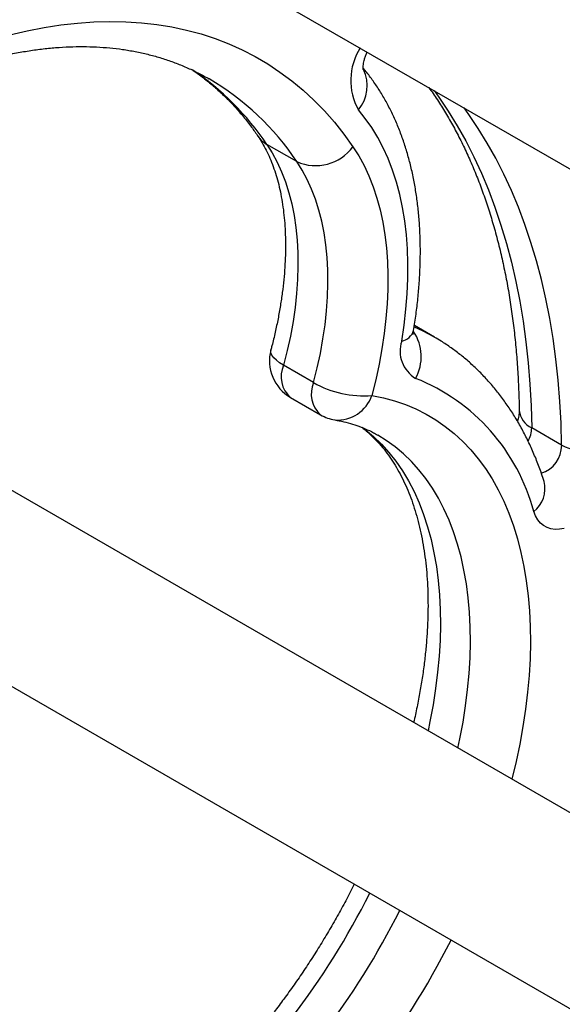
# Model space of a CAD drawing. Units: millimetres. Extents: x 100 to 2000, y 127 to 2870.
# Drawn here: x 1366 to 1404, y 1127 to 1197 of the extents above; entities that cross this region are included whole.
import ezdxf

# ---------------------------------------------------------------- set-up
doc = ezdxf.new("R2010")
doc.units = ezdxf.units.MM
doc.header["$LTSCALE"] = 10

msp = doc.modelspace()

# ---------------------------------------------------------------- linework, layer by layer
at = {"color": 7, "linetype": 'Continuous', "lineweight": 25}
for p, q in [((1366.282, 1208.352), (1758.013, 982.21)), ((1718.86, 959.274), (1313.592, 1193.23)), ((1378.981, 1192.66), (1378.954, 1192.676)), ((1385.192, 1186.804), (1383.07, 1188.029)), ((1307.592, 1182.838), (1706.44, 952.588)), ((1394.922, 1174.39), (1393.503, 1175.209)), ((1386.379, 1171.176), (1384.258, 1172.4)), ((1384.752, 1170.12), (1386.874, 1168.896)), ((1403.921, 1166.759), (1401.8, 1167.984))]:
    msp.add_line(p, q, dxfattribs=at)
at = {"color": 7, "linetype": 'Continuous', "lineweight": 25, "flags": 128}
for points in [[(1364.898, 1195.766), (1366.11, 1196.052), (1367.311, 1196.287), (1368.498, 1196.472), (1369.672, 1196.606), (1370.83, 1196.688), (1371.971, 1196.72), (1373.095, 1196.7), (1374.2, 1196.629), (1375.286, 1196.507), (1376.35, 1196.334), (1377.393, 1196.11), (1378.413, 1195.835), (1379.408, 1195.511), (1380.379, 1195.136), (1381.324, 1194.711), (1382.242, 1194.238), (1383.133, 1193.715), (1383.995, 1193.144), (1384.827, 1192.526), (1385.629, 1191.861), (1386.4, 1191.149), (1387.14, 1190.391), (1387.846, 1189.588), (1388.52, 1188.742), (1389.159, 1187.852)], [(1392.609, 1174.114), (1392.776, 1175.246), (1392.904, 1176.363), (1392.992, 1177.462), (1393.039, 1178.541), (1393.045, 1179.598), (1393.011, 1180.631), (1392.937, 1181.638), (1392.822, 1182.617), (1392.667, 1183.565), (1392.472, 1184.482), (1392.238, 1185.364), (1391.964, 1186.212), (1391.653, 1187.022), (1391.303, 1187.793), (1390.917, 1188.524), (1390.494, 1189.213), (1390.035, 1189.859), (1389.542, 1190.46)], [(1383.07, 1188.029), (1383.453, 1187.423), (1383.802, 1186.776), (1384.114, 1186.09), (1384.391, 1185.368), (1384.63, 1184.61), (1384.832, 1183.818), (1384.997, 1182.994), (1385.123, 1182.139), (1385.21, 1181.257), (1385.259, 1180.349), (1385.268, 1179.416), (1385.239, 1178.462), (1385.171, 1177.487), (1385.065, 1176.496), (1384.92, 1175.489), (1384.736, 1174.469), (1384.516, 1173.439), (1384.258, 1172.4)], [(1389.159, 1187.852), (1389.569, 1187.206), (1389.943, 1186.521), (1390.281, 1185.795), (1390.583, 1185.032), (1390.847, 1184.233), (1391.074, 1183.399), (1391.263, 1182.532), (1391.414, 1181.634), (1391.525, 1180.707), (1391.598, 1179.753), (1391.631, 1178.773), (1391.625, 1177.769), (1391.58, 1176.745), (1391.496, 1175.701), (1391.372, 1174.64), (1391.21, 1173.564), (1391.01, 1172.475), (1390.771, 1171.376), (1390.495, 1170.269)], [(1386.379, 1171.176), (1386.637, 1172.214), (1386.858, 1173.245), (1387.041, 1174.264), (1387.186, 1175.271), (1387.293, 1176.263), (1387.36, 1177.237), (1387.39, 1178.191), (1387.38, 1179.124), (1387.331, 1180.032), (1387.244, 1180.915), (1387.118, 1181.769), (1386.954, 1182.593), (1386.752, 1183.385), (1386.512, 1184.143), (1386.236, 1184.866), (1385.923, 1185.551), (1385.575, 1186.198), (1385.192, 1186.804)], [(1404.107, 1160.861), (1403.777, 1160.803), (1403.461, 1160.794), (1403.164, 1160.834), (1402.888, 1160.923), (1402.638, 1161.061), (1402.416, 1161.245), (1402.225, 1161.473), (1402.068, 1161.742), (1401.945, 1162.049)]]:
    msp.add_lwpolyline(points, dxfattribs=at)
at = {"color": 8, "linetype": 'Continuous', "lineweight": 25, "flags": 128}
for points in [[(1394.903, 1191.829), (1395.234, 1191.371), (1395.905, 1190.377), (1396.542, 1189.341), (1397.145, 1188.266), (1397.713, 1187.152), (1398.245, 1185.999), (1398.742, 1184.809), (1399.203, 1183.582), (1399.627, 1182.32), (1400.014, 1181.024), (1400.364, 1179.694), (1400.677, 1178.332), (1400.952, 1176.939), (1401.189, 1175.515), (1401.388, 1174.062), (1401.548, 1172.581), (1401.671, 1171.074), (1401.755, 1169.541), (1401.8, 1167.984)], [(1403.921, 1166.759), (1403.876, 1168.316), (1403.792, 1169.849), (1403.67, 1171.357), (1403.509, 1172.837), (1403.31, 1174.29), (1403.073, 1175.714), (1402.798, 1177.107), (1402.485, 1178.47), (1402.135, 1179.799), (1401.748, 1181.096), (1401.324, 1182.358), (1400.863, 1183.584), (1400.367, 1184.774), (1399.834, 1185.927), (1399.266, 1187.041), (1398.663, 1188.117), (1398.026, 1189.152), (1397.355, 1190.146), (1397.025, 1190.604)], [(1384.258, 1172.4), (1383.976, 1172.578), (1383.741, 1172.758), (1383.557, 1172.938), (1383.427, 1173.113), (1383.356, 1173.28), (1383.343, 1173.436), (1383.353, 1173.487)], [(1390.495, 1170.269), (1391.311, 1170.106), (1392.105, 1169.892), (1392.874, 1169.628), (1393.619, 1169.315), (1394.336, 1168.952), (1395.026, 1168.54), (1395.688, 1168.08), (1396.319, 1167.574), (1396.92, 1167.02), (1397.489, 1166.421), (1398.025, 1165.778), (1398.527, 1165.091), (1398.995, 1164.362), (1399.428, 1163.591), (1399.825, 1162.781), (1400.186, 1161.932), (1400.509, 1161.045), (1400.795, 1160.123), (1401.042, 1159.166), (1401.252, 1158.176), (1401.422, 1157.155), (1401.553, 1156.105), (1401.645, 1155.027), (1401.697, 1153.922), (1401.71, 1152.794), (1401.684, 1151.642), (1401.617, 1150.47), (1401.512, 1149.28), (1401.367, 1148.072), (1401.183, 1146.85), (1400.96, 1145.614), (1400.699, 1144.368), (1400.401, 1143.116)], [(1389.816, 1168.019), (1390.017, 1167.866), (1390.609, 1167.37), (1391.17, 1166.828), (1391.699, 1166.242), (1392.195, 1165.612), (1392.657, 1164.939), (1393.085, 1164.224), (1393.478, 1163.47), (1393.834, 1162.676), (1394.155, 1161.845), (1394.438, 1160.978), (1394.683, 1160.077), (1394.891, 1159.142), (1395.06, 1158.176), (1395.19, 1157.181), (1395.281, 1156.158), (1395.333, 1155.109), (1395.346, 1154.035), (1395.32, 1152.94), (1395.255, 1151.824), (1395.15, 1150.689), (1395.007, 1149.538), (1394.825, 1148.373), (1394.605, 1147.195), (1394.468, 1146.542)], [(1396.589, 1145.317), (1396.726, 1145.97), (1396.947, 1147.148), (1397.128, 1148.313), (1397.272, 1149.464), (1397.376, 1150.599), (1397.442, 1151.715), (1397.468, 1152.811), (1397.455, 1153.884), (1397.402, 1154.933), (1397.311, 1155.957), (1397.181, 1156.952), (1397.012, 1157.918), (1396.804, 1158.852), (1396.559, 1159.753), (1396.276, 1160.62), (1395.956, 1161.451), (1395.599, 1162.245), (1395.206, 1163), (1394.778, 1163.714), (1394.316, 1164.387), (1393.82, 1165.017), (1393.291, 1165.604), (1392.73, 1166.146), (1392.138, 1166.642), (1391.517, 1167.091), (1390.913, 1167.467)]]:
    msp.add_lwpolyline(points, dxfattribs=at)
at = {"color": 8, "linetype": 'Continuous', "lineweight": 25}
for centre, radius, start, end in [((1393.314, 1192.546), 4.31, 147.69093, 208.93847), ((1367.014, 1177.247), 19.341, 33.87995, 56.13143), ((1387.475, 1192.184), 2.692, 320.17211, 25.19525), ((1369.309, 1176.182), 19.108, 33.77445, 59.58784), ((1384.019, 1189.694), 1.916, 214.53386, 240.33247), ((1388.289, 1162.897), 13.269, 60.02977, 66.89977), ((1392.387, 1175.212), 1.119, 281.38938, 341.21296), ((1390.784, 1173.022), 3.203, 331.14595, 33.54169), ((1386.009, 1171.587), 1.931, 155.08648, 229.41089), ((1388.179, 1170.373), 1.971, 155.96383, 228.53354), ((1388.077, 1171.076), 2.549, 265.56937, 341.55181), ((1402.423, 1169.359), 1.509, 185.87233, 245.62772), ((1399.706, 1168.019), 2.094, 331.80168, 359.03525), ((1401.838, 1166.744), 2.084, 287.79208, 0.41962), ((1400.666, 1163.685), 2.077, 308.02107, 14.09891), ((1341.831, 1159.314), 54.24, 322.45878, 333.44306), ((1343.952, 1158.089), 54.24, 322.45878, 333.44306), ((1343.132, 1158.561), 59.367, 322.4573, 333.14663)]:
    msp.add_arc(centre, radius, start, end, dxfattribs=at)
at = {"color": 7, "linetype": 'Continuous', "lineweight": 25}
for centre, radius, start, end in [((1386.517, 1189.825), 3.298, 246.31676, 323.25579), ((1394.731, 1173.402), 2.238, 161.45074, 239.36338), ((1386.252, 1172.718), 3, 165.14286, 240.00269), ((1388.434, 1158.49), 13.972, 14.75602, 68.34471), ((1389.896, 1177.35), 7.106, 240.3327, 274.83289), ((1388.374, 1171.494), 3, 240.00269, 260.53582), ((1405.999, 1170.77), 4.517, 242.61801, 298.63159)]:
    msp.add_arc(centre, radius, start, end, dxfattribs=at)
for points, knots in [([(1384.757, 1255.755), (1383.943, 1255.179), (1381.581, 1253.511), (1377.669, 1250.779), (1373.02, 1247.569), (1368.368, 1244.398), (1363.713, 1241.265), (1359.055, 1238.17), (1354.395, 1235.114), (1349.733, 1232.096), (1345.069, 1229.117), (1340.404, 1226.177), (1335.737, 1223.276), (1331.069, 1220.414), (1326.401, 1217.591), (1321.732, 1214.808), (1317.062, 1212.065), (1312.393, 1209.361), (1307.724, 1206.698), (1303.055, 1204.074), (1298.387, 1201.491), (1293.721, 1198.948), (1289.055, 1196.446), (1284.391, 1193.984), (1279.729, 1191.563), (1275.068, 1189.183), (1270.41, 1186.844), (1265.755, 1184.546), (1261.102, 1182.29), (1256.452, 1180.075), (1251.806, 1177.901), (1247.163, 1175.769), (1242.524, 1173.679), (1237.89, 1171.631), (1233.259, 1169.625), (1228.633, 1167.66), (1224.093, 1165.772), (1220.783, 1164.423), (1219.013, 1163.712), (1218.7, 1163.586)], [0, 0, 0, 0, 0.014749, 0.04278, 0.070811, 0.098841, 0.126872, 0.154902, 0.182932, 0.210962, 0.238992, 0.267021, 0.295051, 0.32308, 0.351109, 0.379138, 0.407167, 0.435196, 0.463225, 0.491253, 0.519282, 0.54731, 0.575339, 0.603367, 0.631395, 0.659423, 0.687452, 0.71548, 0.743508, 0.771537, 0.799565, 0.827593, 0.855622, 0.88365, 0.911679, 0.939707, 0.967736, 0.994291, 1, 1, 1, 1]), ([(1363.519, 1194.084), (1363.701, 1194.129), (1364.232, 1194.262), (1365.103, 1194.45), (1366.127, 1194.634), (1367.137, 1194.776), (1368.133, 1194.876), (1369.113, 1194.935), (1370.078, 1194.951), (1371.027, 1194.926), (1371.959, 1194.859), (1372.874, 1194.75), (1373.772, 1194.599), (1374.653, 1194.405), (1375.515, 1194.169), (1376.358, 1193.889), (1377.183, 1193.567), (1377.985, 1193.199), (1378.583, 1192.895), (1378.905, 1192.701), (1378.976, 1192.658)], [0, 0, 0, 0, 0.0301048, 0.0880544, 0.1460641, 0.2041929, 0.2624675, 0.3209168, 0.3795718, 0.4384649, 0.4976283, 0.5570926, 0.6168843, 0.6770229, 0.7375173, 0.7983623, 0.8595348, 0.9209918, 0.9826697, 1, 1, 1, 1]), ([(1389.883, 1193.312), (1389.883, 1193.312), (1389.884, 1193.309), (1389.877, 1193.357), (1389.875, 1193.45), (1389.883, 1193.586), (1389.907, 1193.76), (1389.951, 1193.967), (1390.018, 1194.201), (1390.089, 1194.404), (1390.144, 1194.529), (1390.161, 1194.567)], [0, 0, 0, 0, 0.072655, 0.19449, 0.314434, 0.435011, 0.557361, 0.682519, 0.81091, 0.942436, 1, 1, 1, 1]), ([(1377.853, 1193.253), (1377.948, 1193.19), (1378.289, 1192.963), (1378.849, 1192.53), (1379.534, 1191.955), (1380.19, 1191.337), (1380.818, 1190.68), (1381.418, 1189.985), (1381.959, 1189.296), (1382.29, 1188.823), (1382.439, 1188.609)], [0, 0, 0, 0, 0.054165, 0.19435, 0.334138, 0.47336, 0.61189, 0.749652, 0.886612, 1, 1, 1, 1]), ([(1393.447, 1174.851), (1393.479, 1175.051), (1393.571, 1175.627), (1393.696, 1176.572), (1393.81, 1177.682), (1393.887, 1178.78), (1393.927, 1179.864), (1393.929, 1180.933), (1393.894, 1181.984), (1393.821, 1183.017), (1393.709, 1184.03), (1393.559, 1185.019), (1393.371, 1185.985), (1393.145, 1186.924), (1392.881, 1187.834), (1392.579, 1188.715), (1392.24, 1189.563), (1391.865, 1190.378), (1391.454, 1191.156), (1391.01, 1191.898), (1390.532, 1192.6), (1390.15, 1193.106), (1389.924, 1193.371), (1389.877, 1193.425)], [0, 0, 0, 0, 0.027043, 0.078022, 0.129054, 0.180135, 0.231262, 0.282426, 0.333617, 0.384815, 0.435996, 0.487133, 0.538193, 0.589137, 0.639923, 0.690505, 0.740837, 0.790875, 0.840578, 0.889918, 0.938873, 0.98744, 1, 1, 1, 1]), ([(1394.529, 1192.045), (1394.629, 1191.907), (1394.938, 1191.481), (1395.427, 1190.725), (1395.996, 1189.781), (1396.534, 1188.801), (1397.042, 1187.786), (1397.52, 1186.738), (1397.968, 1185.656), (1398.386, 1184.542), (1398.772, 1183.396), (1399.128, 1182.219), (1399.453, 1181.011), (1399.746, 1179.773), (1400.008, 1178.506), (1400.237, 1177.21), (1400.434, 1175.887), (1400.599, 1174.537), (1400.732, 1173.161), (1400.831, 1171.76), (1400.894, 1170.441), (1400.913, 1169.582), (1400.921, 1169.205)], [0, 0, 0, 0, 0.025273, 0.07815, 0.130836, 0.183346, 0.235694, 0.287897, 0.339972, 0.391934, 0.443801, 0.495586, 0.547302, 0.598963, 0.65058, 0.702161, 0.753716, 0.805253, 0.856777, 0.908294, 0.95981, 1, 1, 1, 1]), ([(1382.439, 1188.609), (1382.49, 1188.533), (1382.645, 1188.301), (1382.89, 1187.883), (1383.163, 1187.342), (1383.41, 1186.767), (1383.63, 1186.159), (1383.824, 1185.519), (1383.991, 1184.847), (1384.13, 1184.144), (1384.241, 1183.41), (1384.322, 1182.648), (1384.374, 1181.857), (1384.395, 1181.041), (1384.386, 1180.2), (1384.345, 1179.336), (1384.273, 1178.451), (1384.169, 1177.547), (1384.033, 1176.625), (1383.865, 1175.688), (1383.665, 1174.738), (1383.488, 1174.002), (1383.378, 1173.584), (1383.353, 1173.488)], [0, 0, 0, 0, 0.025604, 0.078602, 0.130864, 0.18239, 0.233361, 0.283925, 0.334202, 0.384286, 0.434251, 0.484153, 0.534035, 0.583921, 0.633835, 0.683796, 0.733815, 0.783902, 0.834059, 0.88429, 0.934592, 0.984964, 1, 1, 1, 1]), ([(1393.429, 1174.582), (1393.428, 1174.586), (1393.427, 1174.594), (1393.426, 1174.664), (1393.433, 1174.755), (1393.443, 1174.826), (1393.447, 1174.851)], [0, 0, 0, 0, 0.287478, 0.569407, 0.849948, 1, 1, 1, 1]), ([(1402.68, 1164.191), (1402.622, 1164.366), (1402.458, 1164.866), (1402.159, 1165.665), (1401.772, 1166.579), (1401.348, 1167.458), (1400.891, 1168.301), (1400.4, 1169.107), (1399.876, 1169.875), (1399.322, 1170.604), (1398.737, 1171.292), (1398.122, 1171.94), (1397.48, 1172.547), (1396.811, 1173.112), (1396.115, 1173.633), (1395.483, 1174.061), (1395.074, 1174.296), (1394.915, 1174.387)], [0, 0, 0, 0, 0.039498, 0.112166, 0.184615, 0.256731, 0.328475, 0.399815, 0.470733, 0.541218, 0.611276, 0.680927, 0.750204, 0.819154, 0.887834, 0.956312, 1, 1, 1, 1]), ([(1400.921, 1169.205), (1400.921, 1169.185), (1400.921, 1169.132), (1400.913, 1169.01), (1400.887, 1168.833), (1400.848, 1168.644), (1400.807, 1168.51), (1400.789, 1168.452)], [0, 0, 0, 0, 0.130145, 0.358266, 0.588953, 0.825056, 1, 1, 1, 1]), ([(1387.88, 1168.535), (1387.984, 1168.516), (1388.306, 1168.46), (1388.828, 1168.335), (1389.441, 1168.147), (1390.035, 1167.914), (1390.526, 1167.687), (1390.811, 1167.52), (1390.912, 1167.46)], [0, 0, 0, 0, 0.093259, 0.288355, 0.485367, 0.685332, 0.887961, 1, 1, 1, 1]), ([(1389.812, 1167.994), (1389.906, 1167.921), (1390.171, 1167.717), (1390.578, 1167.335), (1391.036, 1166.854), (1391.464, 1166.334), (1391.863, 1165.779), (1392.235, 1165.189), (1392.579, 1164.565), (1392.895, 1163.908), (1393.183, 1163.218), (1393.444, 1162.495), (1393.676, 1161.74), (1393.88, 1160.954), (1394.054, 1160.137), (1394.199, 1159.29), (1394.314, 1158.415), (1394.398, 1157.512), (1394.451, 1156.582), (1394.473, 1155.628), (1394.463, 1154.65), (1394.421, 1153.65), (1394.347, 1152.63), (1394.241, 1151.591), (1394.101, 1150.534), (1393.931, 1149.462), (1393.724, 1148.376), (1393.563, 1147.597), (1393.461, 1147.179), (1393.449, 1147.13)], [0, 0, 0, 0, 0.023421, 0.065873, 0.107775, 0.149056, 0.189719, 0.229814, 0.269412, 0.308593, 0.347435, 0.386007, 0.42437, 0.462577, 0.50067, 0.538687, 0.576654, 0.614595, 0.652528, 0.690463, 0.728412, 0.766382, 0.80438, 0.842411, 0.880476, 0.918578, 0.956716, 0.994891, 1, 1, 1, 1]), ([(1389.25, 1135.698), (1389.124, 1135.446), (1388.811, 1134.825), (1388.283, 1133.846), (1387.671, 1132.76), (1387.035, 1131.689), (1386.376, 1130.633), (1385.696, 1129.594), (1384.995, 1128.574), (1384.292, 1127.595), (1383.815, 1126.968), (1383.585, 1126.665)], [0, 0, 0, 0, 0.078981, 0.19511, 0.311253, 0.4274, 0.54354, 0.659664, 0.775763, 0.891827, 1, 1, 1, 1])]:
    msp.add_open_spline(points, degree=3, knots=knots, dxfattribs=at)

doc.saveas('drawing.dxf')
